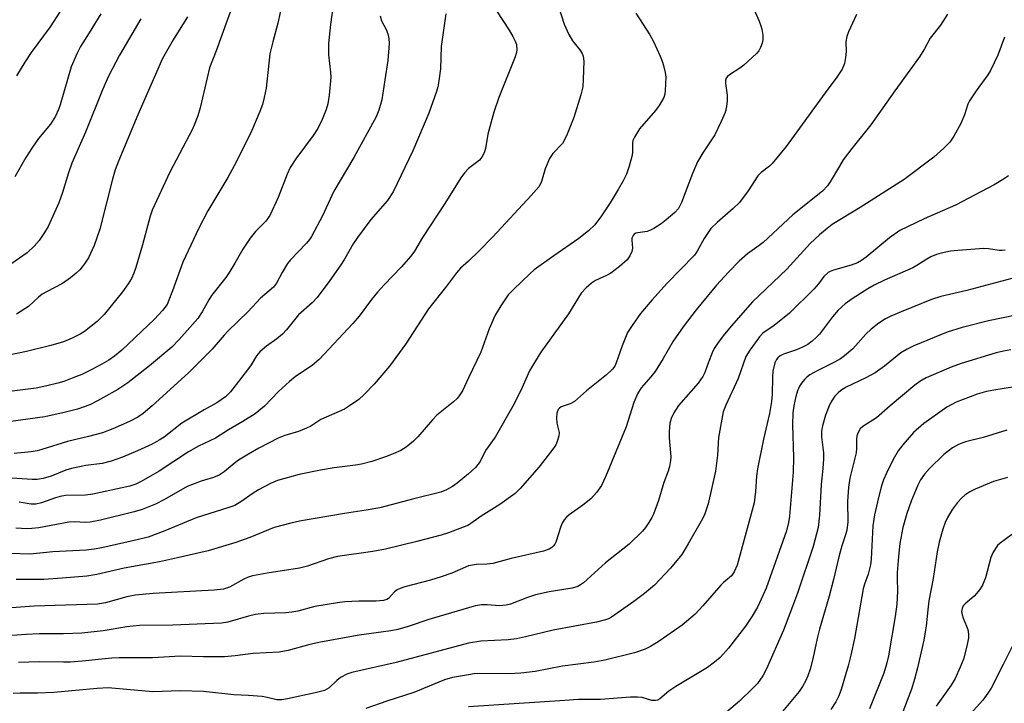
# Model space of a CAD drawing. Units: inches. Extents: x 1315760 to 1321760, y 497449 to 501449.
# Drawn here: x 1319894 to 1320127, y 497650 to 497812 of the extents above; entities that cross this region are included whole.
import ezdxf

# ---------------------------------------------------------------- set-up
doc = ezdxf.new("R2010")
doc.units = ezdxf.units.IN
doc.header["$MEASUREMENT"] = 0
doc.layers.add('Undefined', color=1, linetype='Continuous')

msp = doc.modelspace()

# ---------------------------------------------------------------- linework, layer by layer
at = {"layer": 'Undefined'}
for points, elevation in [([(1319968.24, 497816.27), (1319967.42, 497810.51), (1319966.94, 497805.99), (1319966.96, 497803.32), (1319967.46, 497799.21), (1319967.51, 497798.07), (1319967.12, 497793.78), (1319966.82, 497791.8), (1319966.39, 497790.44), (1319965.44, 497788.03), (1319964.45, 497785.96), (1319963.31, 497784.25), (1319959.23, 497778.79), (1319957.93, 497776.72), (1319957.24, 497775.18), (1319955.06, 497769.6), (1319953.12, 497765.4), (1319952.14, 497764.08), (1319949.69, 497761.63), (1319948.48, 497760.06), (1319946.75, 497757.45), (1319944.87, 497754.12), (1319943.66, 497752.16), (1319942.68, 497750.75), (1319939.33, 497746.45), (1319938.71, 497745.47), (1319937.14, 497742.64), (1319936.11, 497741.07), (1319931.7, 497736.05), (1319929.93, 497734.28), (1319924.66, 497729.84), (1319919.54, 497725.81), (1319917.2, 497724.26), (1319912.4, 497721.57), (1319910.6, 497720.66), (1319907.65, 497719.62), (1319904.51, 497718.83), (1319899.97, 497717.84), (1319891.94, 497716.72)], 290), ([(1320066.47, 497816.22), (1320068.67, 497811.33), (1320069.11, 497810.23), (1320069.34, 497809.4), (1320069.55, 497808.01), (1320069.56, 497806.9), (1320069.37, 497806.09), (1320068.97, 497805.05), (1320068.58, 497804.31), (1320068.07, 497803.65), (1320065.05, 497800.94), (1320064.13, 497800.23), (1320061.66, 497798.58), (1320061.24, 497798.21), (1320060.92, 497797.8), (1320060.77, 497797.35), (1320060.72, 497796.6), (1320061.11, 497793.82), (1320061.15, 497792.5), (1320061, 497791.11), (1320060.67, 497789.75), (1320059.74, 497787.59), (1320058.19, 497784.42), (1320055.34, 497780.17), (1320054.12, 497778.03), (1320052.95, 497775.29), (1320050.33, 497768.47), (1320049.62, 497767.06), (1320048.78, 497766.1), (1320046.74, 497764.35), (1320045.56, 497763.44), (1320043.82, 497762.33), (1320043.05, 497761.91), (1320042.25, 497761.59), (1320040.05, 497761.32), (1320039.56, 497761.18), (1320039.19, 497760.95), (1320038.89, 497760.64), (1320038.64, 497760.05), (1320038.6, 497759.55), (1320038.73, 497757.69), (1320038.59, 497756.89), (1320038.13, 497755.84), (1320037.47, 497754.9), (1320035.72, 497753.34), (1320033.62, 497751.73), (1320032.6, 497751.17), (1320030.04, 497749.99), (1320029.11, 497749.43), (1320027.81, 497748.28), (1320026.64, 497747), (1320023.65, 497742.12), (1320017.15, 497733.12), (1320015.59, 497730.67), (1320014.46, 497728.66), (1320012.42, 497724.05), (1320010.5, 497720.36), (1320006.31, 497712.99), (1320004.01, 497709.85), (1320002.75, 497707.27), (1320001.67, 497705.86), (1320000, 497704.35)], 278), ([(1320021.37, 497814.55), (1320022.61, 497810.57), (1320023.72, 497808.16), (1320024.59, 497806.66), (1320026.32, 497804.55), (1320026.86, 497803.69), (1320027.14, 497803.01), (1320027.27, 497801.86), (1320027.13, 497797.5), (1320027.01, 497795.81), (1320026.59, 497793.91), (1320024.88, 497788.51), (1320023.14, 497784.21), (1320022.23, 497782.43), (1320019.97, 497780), (1320019.14, 497778.85), (1320018.14, 497776.4), (1320017.3, 497773.42), (1320016.71, 497772.26), (1320014.86, 497770.09), (1320005.79, 497760.34), (1320002.55, 497757.01), (1320000, 497754.63)], 282), ([(1319994.71, 497813.06), (1319993.54, 497805.29), (1319993.45, 497800.03), (1319993.06, 497797.17), (1319992.8, 497795.75), (1319992.49, 497794.65), (1319990.67, 497789.53), (1319986.87, 497780.7), (1319982.22, 497770.95), (1319980.87, 497768.9), (1319976.99, 497764.44), (1319973.79, 497760.15), (1319972.82, 497758.69), (1319970.78, 497755.08), (1319969.91, 497753.69), (1319967.3, 497750.02), (1319964.28, 497746.04), (1319963.09, 497744.77), (1319959.87, 497741.93), (1319957.02, 497738.38), (1319956.09, 497737.36), (1319954.76, 497736.27), (1319952.3, 497734.51), (1319950.73, 497733.14), (1319950, 497732.22), (1319948.73, 497730.11), (1319947.87, 497728.9), (1319943.85, 497723.76), (1319942.64, 497722.53), (1319940.6, 497721.13), (1319937.6, 497719.45), (1319932.32, 497716.31), (1319928.13, 497713.04), (1319926.99, 497712.28), (1319925.33, 497711.35), (1319921.83, 497709.75), (1319918.34, 497708.29), (1319915.65, 497707.31), (1319913.51, 497706.8), (1319909.67, 497706.28), (1319906.24, 497705.61), (1319904.91, 497705.19), (1319901.44, 497703.76), (1319899.54, 497703.23), (1319898.13, 497703), (1319897.01, 497702.97), (1319890.99, 497703.41)], 286), ([(1319979.2, 497812.53), (1319979.46, 497811.36), (1319980.56, 497809.35), (1319980.99, 497808.3), (1319981.23, 497807.19), (1319981.28, 497806.05), (1319981.02, 497802.02), (1319980.24, 497797.47), (1319979.56, 497792.7), (1319978.86, 497790.24), (1319978.19, 497788.67), (1319972.94, 497779.05), (1319968.2, 497771.13), (1319965.54, 497765.31), (1319962.95, 497760.44), (1319962.49, 497759.72), (1319961.76, 497758.81), (1319958.02, 497754.89), (1319957.31, 497754.04), (1319956, 497751.94), (1319954.65, 497749.39), (1319954, 497748.48), (1319950.94, 497745.82), (1319948.03, 497742.73), (1319943.23, 497738.08), (1319942.31, 497737.1), (1319939.51, 497733.77), (1319933.88, 497728.18), (1319925.33, 497720.42), (1319923.2, 497718.6), (1319921.96, 497717.76), (1319919.96, 497716.74), (1319916, 497715), (1319913.6, 497714.04), (1319910.3, 497713.13), (1319905.33, 497712.01), (1319899.23, 497710.06), (1319898.13, 497709.78), (1319896.71, 497709.57), (1319892.7, 497709.17)], 288), ([(1319903.65, 497813.77), (1319901.24, 497809.92), (1319896.74, 497803.88), (1319895.28, 497801.64), (1319893.3, 497798.41)], 302), ([(1320006.61, 497813.77), (1320009.67, 497809.2), (1320010.54, 497807.66), (1320011.05, 497806.59), (1320011.34, 497805.77), (1320011.44, 497804.42), (1320011.32, 497803.62), (1320011.07, 497802.84), (1320007.23, 497793.27), (1320006.05, 497789.79), (1320004.6, 497784.6), (1320004.01, 497781.23), (1320003.7, 497780.15), (1320003.17, 497779.15), (1320002.65, 497778.48), (1320001.94, 497777.89), (1320000, 497776.48)], 284), ([(1320039.58, 497813.17), (1320042.88, 497808.08), (1320043.7, 497806.52), (1320045.32, 497802.99), (1320045.77, 497801.88), (1320046.09, 497800.82), (1320046.49, 497799.2), (1320046.63, 497798.1), (1320046.51, 497794.92), (1320046.39, 497794.07), (1320046.13, 497793.28), (1320045.08, 497791.34), (1320044.21, 497790.2), (1320040.44, 497785.82), (1320039.2, 497783.9), (1320038.88, 497783.13), (1320038.76, 497782.57), (1320038.73, 497780.15), (1320038.6, 497779.3), (1320037.98, 497777.06), (1320037.33, 497775.13), (1320036.56, 497773.54), (1320035.42, 497771.52), (1320033.48, 497768.35), (1320031.43, 497765.28), (1320029.85, 497763.2), (1320028.37, 497761.75), (1320026.07, 497759.92), (1320020.22, 497755.89), (1320015.58, 497752.54), (1320014.52, 497751.61), (1320010.63, 497747.92), (1320009.42, 497746.66), (1320007.63, 497744.05), (1320006.3, 497741.82), (1320004.94, 497738.61), (1320002.92, 497733.08), (1320000, 497726.99)], 280), ([(1320113.16, 497812.95), (1320111.49, 497810.36), (1320109.09, 497807.28), (1320107.75, 497804.79), (1320106.53, 497802.87), (1320100.71, 497794.85), (1320095.08, 497786.77), (1320090.56, 497781.18), (1320088.54, 497778.5), (1320087.62, 497777.06), (1320085.46, 497773.3), (1320084.81, 497772.37), (1320083.62, 497771.16), (1320076.67, 497765.52), (1320069.61, 497758.98), (1320068.71, 497758.27), (1320065.89, 497756.29), (1320063.92, 497754.59), (1320061.43, 497752.01), (1320058.62, 497748.92), (1320053.78, 497743.11), (1320050.71, 497739.1), (1320048.38, 497735.69), (1320046.02, 497731.62), (1320044.14, 497728.56), (1320043.1, 497727.23), (1320040.82, 497724.65), (1320039.93, 497723.28), (1320039.12, 497721.2), (1320037.24, 497715.46), (1320032.42, 497703.67), (1320031.42, 497701.56), (1320030.25, 497699.93), (1320028.89, 497698.44), (1320027.04, 497696.96), (1320023.83, 497694.64), (1320023.17, 497694.08), (1320022.6, 497693.46), (1320022.17, 497692.72), (1320021.83, 497691.91), (1320020.63, 497688.24), (1320020.39, 497687.73), (1320020.09, 497687.3), (1320019.73, 497686.96), (1320019.09, 497686.54), (1320017.75, 497686.06), (1320010.13, 497684.33), (1320005.78, 497683.18), (1320004.4, 497682.98), (1320001.96, 497682.94), (1320000, 497682.58)], 274), ([(1320091.65, 497812.86), (1320089.77, 497808.8), (1320089.36, 497807.7), (1320089.18, 497806.4), (1320089.22, 497804.12), (1320089.07, 497802.7), (1320088.8, 497801.31), (1320088.27, 497799.95), (1320087.03, 497798.04), (1320084.26, 497794.4), (1320075.09, 497781.7), (1320071.78, 497777.64), (1320071.15, 497777.05), (1320069.15, 497775.51), (1320068.38, 497774.74), (1320066.08, 497771.22), (1320064.02, 497768.48), (1320062.53, 497767.03), (1320058.76, 497763.76), (1320057.3, 497762.31), (1320055.68, 497759.95), (1320054.05, 497756.94), (1320053.43, 497756.01), (1320046.89, 497749.33), (1320043.38, 497745.45), (1320040.63, 497742.2), (1320038.66, 497739.43), (1320037.62, 497737.75), (1320036.29, 497734.61), (1320034.92, 497730.55), (1320034.56, 497729.79), (1320034.07, 497729.1), (1320032.62, 497727.74), (1320027.9, 497723.93), (1320025.04, 497721.45), (1320024.06, 497720.87), (1320021.93, 497720.14), (1320021.55, 497719.9), (1320021.24, 497719.57), (1320020.89, 497718.68), (1320020.79, 497717.57), (1320020.92, 497716.3), (1320021.43, 497714.08), (1320021.36, 497713.29), (1320021.09, 497712.24), (1320020.68, 497711.23), (1320020.21, 497710.48), (1320016.71, 497705.98), (1320012.26, 497700.9), (1320011.02, 497699.67), (1320007.47, 497697.13), (1320003.01, 497694.35), (1320000, 497692.21)], 276), ([(1320126.63, 497807.55), (1320125.05, 497803.3), (1320124.21, 497801.46), (1320123.3, 497799.65), (1320122.71, 497798.65), (1320119.94, 497794.87), (1320118.34, 497792.48), (1320117.98, 497791.72), (1320117.21, 497789.2), (1320116.3, 497787.1), (1320114.69, 497784.12), (1320113.74, 497782.73), (1320112.31, 497781.31), (1320109.93, 497779.17), (1320102.94, 497773.85), (1320092.54, 497767.25), (1320085.95, 497763.22), (1320084.75, 497762.34), (1320082.92, 497760.82), (1320080.74, 497758.74), (1320075.2, 497752.74), (1320067.11, 497744.95), (1320062.08, 497739.23), (1320060.21, 497736.98), (1320058.86, 497735.16), (1320058.08, 497733.98), (1320057.55, 497732.94), (1320056.69, 497730.72), (1320055.87, 497728.28), (1320055.4, 497727.31), (1320054.28, 497725.78), (1320049.63, 497720.49), (1320048.52, 497718.74), (1320047.86, 497717.42), (1320047.58, 497716.31), (1320047.42, 497714.29), (1320047.44, 497712.83), (1320047.83, 497708.4), (1320047.77, 497707.53), (1320047.5, 497706.1), (1320047.17, 497704.99), (1320046.18, 497702.29), (1320044.91, 497698.02), (1320043.74, 497694.78), (1320043.37, 497694.02), (1320042.65, 497692.82), (1320041.86, 497691.67), (1320041.13, 497690.78), (1320038.01, 497687.7), (1320032.37, 497683.28), (1320027.19, 497678.63), (1320026.51, 497678.11), (1320025.88, 497677.76), (1320024.51, 497677.34), (1320019.12, 497676.5), (1320015.84, 497675.77), (1320013.94, 497675.15), (1320009.98, 497673.56), (1320008.93, 497673.28), (1320007.34, 497673.13), (1320004.43, 497673.36), (1320003.12, 497673.37), (1320001.72, 497673.15), (1320000, 497672.68)], 272), ([(1320000, 497776.48), (1319999.06, 497775.45), (1319998.21, 497774.29), (1319994.42, 497768.25), (1319989.18, 497760.17), (1319987.26, 497756.98), (1319986.43, 497755.78), (1319984.16, 497753.14), (1319980.08, 497748.97), (1319978.57, 497747.28), (1319977.1, 497745.52), (1319974.19, 497741.6), (1319972.75, 497739.84), (1319964.77, 497731.37), (1319963.16, 497730), (1319959.13, 497727.23), (1319957.74, 497726.14), (1319955.12, 497723.81), (1319951.82, 497720.36), (1319949.67, 497718.51), (1319946.72, 497716.7), (1319943.31, 497714.77), (1319940.31, 497712.77), (1319936.29, 497710.86), (1319933.9, 497709.54), (1319926.97, 497704.97), (1319922.74, 497702.53), (1319921.46, 497701.92), (1319920.04, 497701.45), (1319911.33, 497699.54), (1319909.56, 497699.32), (1319904.86, 497699.22), (1319903.61, 497699.03), (1319902.51, 497698.71), (1319899.22, 497697.52), (1319897.85, 497697.19), (1319896.75, 497697.2), (1319893.88, 497697.63)], 284), ([(1320127.58, 497774.79), (1320126.17, 497773.79), (1320124.2, 497772.61), (1320115.02, 497767.84), (1320107.68, 497764.63), (1320101.91, 497761.81), (1320099.44, 497760.13), (1320093.94, 497755.54), (1320092.85, 497754.75), (1320091.93, 497754.19), (1320090.39, 497753.61), (1320086.24, 497752.47), (1320085.45, 497752.17), (1320084.98, 497751.9), (1320083.97, 497750.99), (1320082.67, 497749.24), (1320081.59, 497748.01), (1320075.83, 497742.34), (1320072.2, 497739.37), (1320069.55, 497737.55), (1320068.76, 497736.72), (1320066.47, 497733.59), (1320065.55, 497732.07), (1320063.71, 497726.89), (1320060.82, 497720.6), (1320060.21, 497719.02), (1320059.08, 497712.97), (1320058.85, 497708.73), (1320058.35, 497705), (1320056.61, 497697.22), (1320055.74, 497694.66), (1320054.99, 497693.13), (1320051.95, 497687.79), (1320050.4, 497685.31), (1320047.73, 497682.02), (1320043.96, 497678.07), (1320041.63, 497676.04), (1320039.1, 497674.15), (1320033.79, 497670.48), (1320033.13, 497670.1), (1320032.36, 497669.82), (1320030.23, 497669.3), (1320020.06, 497667.42), (1320013.52, 497665.82), (1320011.33, 497665.38), (1320009.4, 497665.13), (1320002.95, 497664.78), (1320000, 497664.31)], 270), ([(1320126.78, 497757.22), (1320126.06, 497757.08), (1320125.34, 497757.09), (1320122.88, 497757.51), (1320121.75, 497757.59), (1320115.59, 497757.15), (1320113.86, 497756.93), (1320111.65, 497756.46), (1320110.56, 497756.14), (1320109.24, 497755.59), (1320108.3, 497755.07), (1320105.95, 497753.54), (1320104.94, 497752.99), (1320098.29, 497750.14), (1320095.82, 497748.95), (1320094.32, 497748.08), (1320090.66, 497745.68), (1320088.98, 497744.51), (1320087.35, 497743.02), (1320086.03, 497741.46), (1320082.9, 497737.32), (1320082.1, 497736.46), (1320081.21, 497735.67), (1320080.14, 497734.93), (1320078.9, 497734.24), (1320077.53, 497733.66), (1320074.41, 497732.64), (1320073.67, 497732.24), (1320073.09, 497731.75), (1320072.78, 497731.36), (1320072.42, 497730.59), (1320071.94, 497728.59), (1320071.83, 497727.15), (1320071.75, 497723.12), (1320071.6, 497721.4), (1320071.1, 497718.63), (1320069.72, 497712.5), (1320068.25, 497705.49), (1320068.02, 497703.79), (1320067.81, 497700.14), (1320067.51, 497697.51), (1320063.49, 497682.74), (1320062.76, 497681.16), (1320062.12, 497680.27), (1320060.25, 497678.69), (1320059.62, 497678.07), (1320055.36, 497673.14), (1320053.6, 497671.22), (1320050.47, 497668.61), (1320045.05, 497664.8), (1320043.05, 497663.58), (1320041.74, 497662.9), (1320039.23, 497662.02), (1320032.25, 497660.32), (1320029.62, 497659.82), (1320022.24, 497658.89), (1320015.75, 497657.68), (1320012.36, 497657.23), (1320009.52, 497657.11), (1320002.69, 497657.17), (1320001.36, 497657.08), (1320000, 497656.87)], 268), ([(1320000, 497754.63), (1319998.16, 497752.92), (1319997.16, 497751.8), (1319994.63, 497748.39), (1319990.61, 497743.35), (1319985.27, 497735.07), (1319981.34, 497729.82), (1319977.74, 497725.51), (1319975.38, 497723.07), (1319974.1, 497721.93), (1319971.96, 497720.38), (1319970.73, 497719.6), (1319965.16, 497717.19), (1319962.77, 497715.64), (1319961.8, 497715.11), (1319959.92, 497714.34), (1319956.62, 497713.37), (1319955.1, 497712.81), (1319950.52, 497710.42), (1319948.06, 497709.01), (1319945.73, 497707.55), (1319944.68, 497706.78), (1319942.3, 497704.81), (1319941.11, 497704.02), (1319939.83, 497703.48), (1319936.9, 497702.63), (1319933.6, 497701.39), (1319928.21, 497698.27), (1319926.11, 497697.18), (1319922.95, 497695.95), (1319921.04, 497695.34), (1319913.11, 497693.38), (1319910.65, 497692.95), (1319909.56, 497692.88), (1319906.92, 497692.99), (1319905.6, 497692.95), (1319898.57, 497691.62), (1319896.89, 497691.41), (1319895.81, 497691.37), (1319893.14, 497691.52)], 282), ([(1320128.39, 497750.49), (1320117.75, 497747.7), (1320111.61, 497746.26), (1320109.42, 497745.53), (1320102.21, 497742.6), (1320099.77, 497741.56), (1320098.53, 497740.94), (1320096.92, 497739.94), (1320095.11, 497738.52), (1320093.91, 497737.33), (1320090.78, 497733.9), (1320088.81, 497732.2), (1320087.89, 497731.54), (1320086.5, 497730.72), (1320082.38, 497728.72), (1320080.67, 497727.72), (1320079.97, 497727.19), (1320079.36, 497726.62), (1320078.66, 497725.77), (1320078.23, 497725.06), (1320077.77, 497723.99), (1320077.35, 497722.62), (1320076.87, 497720.42), (1320076.64, 497718.78), (1320076.59, 497715.96), (1320076.78, 497708.22), (1320076.68, 497704.71), (1320075.84, 497694.34), (1320075.6, 497692.87), (1320075.12, 497690.85), (1320070.32, 497677.33), (1320069.65, 497675.72), (1320068.28, 497672.86), (1320067.05, 497670.75), (1320065.45, 497668.39), (1320061.47, 497663.17), (1320059.49, 497660.98), (1320058.13, 497659.83), (1320056.47, 497658.57), (1320049.01, 497654.09), (1320047.35, 497652.98), (1320045.19, 497651.18), (1320044.69, 497650.91), (1320044.17, 497650.76), (1320043.35, 497650.79), (1320041.08, 497651.53), (1320039.97, 497651.61), (1320038.26, 497651.59), (1320031.18, 497651.06), (1320026.02, 497650.99), (1320022.76, 497650.82), (1320000, 497649.3)], 266), ([(1320129.42, 497741.83), (1320122.88, 497740.48), (1320116.59, 497738.94), (1320113.1, 497737.78), (1320105.24, 497734.6), (1320103.67, 497733.81), (1320102.16, 497732.92), (1320098.31, 497729.75), (1320096.11, 497728.19), (1320093.85, 497727), (1320089.23, 497724.8), (1320087.99, 497724.05), (1320087.32, 497723.51), (1320086.57, 497722.69), (1320085.91, 497721.79), (1320085.39, 497720.82), (1320084.35, 497718.24), (1320083.64, 497715.72), (1320083.37, 497714.4), (1320083.38, 497713.12), (1320083.84, 497709.31), (1320083.89, 497707.88), (1320083.72, 497705.64), (1320083.3, 497701.86), (1320082.94, 497694.57), (1320082.61, 497691.66), (1320081.4, 497687.21), (1320077.71, 497676.12), (1320076.59, 497673), (1320074.4, 497667.44), (1320070.43, 497658.25), (1320069.54, 497656.59), (1320068.25, 497654.84), (1320067.03, 497653.56), (1320064.01, 497650.66), (1320059.94, 497647.19)], 264), ([(1320128.13, 497733.61), (1320126.37, 497733.31), (1320124.63, 497732.9), (1320116.42, 497730.39), (1320114.03, 497729.51), (1320108.13, 497727), (1320106.64, 497726.15), (1320105.47, 497725.29), (1320099.66, 497720.39), (1320096.41, 497717.55), (1320093.13, 497715.53), (1320092.57, 497714.95), (1320092.01, 497713.99), (1320091.77, 497713.24), (1320091.66, 497712.52), (1320091.71, 497710.42), (1320091.57, 497709.3), (1320090.12, 497703.31), (1320089.77, 497701.19), (1320089.58, 497697.8), (1320089.6, 497693.02), (1320089.36, 497691.04), (1320089.09, 497689.96), (1320088.24, 497687.36), (1320087.52, 497684.77), (1320086.23, 497679.39), (1320085.19, 497675.47), (1320082.9, 497667.67), (1320082.37, 497665.46), (1320081.39, 497660.63), (1320080.72, 497658.22), (1320080.18, 497656.64), (1320079.59, 497655.35), (1320078.92, 497654.11), (1320078.12, 497652.94), (1320072.58, 497646.33)], 262), ([(1320000, 497726.99), (1319998.59, 497723.95), (1319997.85, 497722.76), (1319997.33, 497722.11), (1319996.51, 497721.37), (1319992.54, 497718.2), (1319991.53, 497717.13), (1319988.08, 497713.1), (1319987.06, 497712.05), (1319985.28, 497710.62), (1319984.07, 497709.89), (1319982.26, 497709.09), (1319980.41, 497708.38), (1319977.2, 497707.3), (1319974.76, 497706.63), (1319973.33, 497706.37), (1319968.32, 497705.76), (1319965.08, 497705.25), (1319960.06, 497704.19), (1319954.91, 497702.8), (1319953.28, 497702.1), (1319950.4, 497700.6), (1319948.91, 497699.62), (1319946.53, 497697.85), (1319944.81, 497696.88), (1319943.44, 497696.37), (1319935.73, 497693.93), (1319928.34, 497690.85), (1319924.36, 497689.4), (1319922.12, 497688.8), (1319913.45, 497686.89), (1319911.61, 497686.54), (1319909.7, 497686.29), (1319901.83, 497685.9), (1319896.47, 497685.36), (1319891.86, 497685.52)], 280), ([(1320131.42, 497725.28), (1320124.12, 497724.15), (1320122.41, 497723.83), (1320120.18, 497723.18), (1320115.23, 497721.25), (1320113.01, 497720.08), (1320111.32, 497718.95), (1320107.54, 497716.21), (1320105.17, 497714.12), (1320102.6, 497711.21), (1320101.49, 497709.81), (1320100.31, 497707.76), (1320098.76, 497704.54), (1320098.07, 497702.93), (1320097.6, 497701.55), (1320096.86, 497698.75), (1320095.94, 497694.66), (1320095.53, 497692.04), (1320095.14, 497684.22), (1320094.95, 497682.83), (1320094.43, 497680.63), (1320093.55, 497678.25), (1320093.26, 497677.17), (1320091.23, 497665.46), (1320090.37, 497661.5), (1320089.72, 497658.97), (1320088.07, 497653.43), (1320087.51, 497651.91), (1320086.78, 497650.49), (1320085.61, 497648.66)], 260), ([(1320127.17, 497714.64), (1320121.61, 497712.96), (1320117.39, 497711.92), (1320115.8, 497711.31), (1320114.33, 497710.49), (1320112.33, 497708.92), (1320108.89, 497705.62), (1320107.74, 497704.3), (1320106.82, 497702.91), (1320106.19, 497701.63), (1320104.61, 497697.91), (1320103.58, 497694.98), (1320102.62, 497691.68), (1320101.94, 497687.88), (1320101.59, 497684.8), (1320101.28, 497681.02), (1320101.26, 497679.6), (1320101.39, 497676.59), (1320101.22, 497673.59), (1320100.81, 497670.61), (1320099.21, 497661.32), (1320098.79, 497659.4), (1320098.14, 497657.27), (1320094.73, 497648.8)], 258), ([(1320000, 497704.35), (1319997.35, 497702.17), (1319996.22, 497701.34), (1319994.84, 497700.54), (1319993.52, 497700.05), (1319987.12, 497698.45), (1319979.08, 497696.29), (1319975.9, 497695.75), (1319970.76, 497695.01), (1319960.14, 497693.18), (1319958.11, 497692.73), (1319954.14, 497691.64), (1319948.36, 497689.27), (1319945.08, 497688.11), (1319938.57, 497686.19), (1319931.29, 497684.48), (1319927.04, 497683.56), (1319918.7, 497682.06), (1319912.23, 497680.56), (1319909.9, 497680.17), (1319904.09, 497679.66), (1319899.72, 497679.39), (1319893.2, 497679.41)], 278), ([(1320127.35, 497703.47), (1320123.99, 497702.55), (1320119.7, 497700.75), (1320118.44, 497700.07), (1320117.26, 497699.28), (1320116.45, 497698.58), (1320115.53, 497697.61), (1320114.37, 497695.98), (1320113.18, 497694.03), (1320112.63, 497692.87), (1320112.05, 497691.25), (1320111.19, 497688.17), (1320110.73, 497685.93), (1320109.77, 497679.65), (1320108.77, 497674.32), (1320108.5, 497672.25), (1320108.16, 497668.43), (1320107.57, 497665.04), (1320106.09, 497658.53), (1320105.4, 497655.85), (1320104.63, 497653.47), (1320102.6, 497648.09)], 256), ([(1320128.61, 497690.16), (1320125.6, 497688), (1320124.99, 497687.42), (1320124.48, 497686.72), (1320123.89, 497685.69), (1320123.42, 497684.61), (1320122.1, 497679.74), (1320121.43, 497678.06), (1320120.7, 497676.91), (1320120.03, 497676.05), (1320119.45, 497675.45), (1320117.32, 497673.64), (1320116.89, 497673.13), (1320116.59, 497672.51), (1320116.48, 497671.8), (1320116.59, 497671), (1320116.83, 497670.21), (1320117.68, 497668.33), (1320117.96, 497667.53), (1320118.13, 497666.45), (1320118.12, 497665.62), (1320117.73, 497663.65), (1320116.93, 497660.58), (1320116.16, 497658.66), (1320114.94, 497655.98), (1320114, 497654.45), (1320110.51, 497649.48)], 254), ([(1320000, 497682.58), (1319996.1, 497680.91), (1319993.58, 497680.03), (1319991.04, 497679.26), (1319985.01, 497677.66), (1319983.89, 497677.29), (1319983.16, 497676.92), (1319982.54, 497676.45), (1319981.16, 497674.89), (1319980.73, 497674.65), (1319979.94, 497674.44), (1319978.23, 497674.27), (1319974.15, 497674.29), (1319970.86, 497674.08), (1319969.08, 497673.88), (1319963.76, 497673.04), (1319959.74, 497671.93), (1319958.32, 497671.64), (1319956.9, 497671.51), (1319951.73, 497671.34), (1319949.73, 497671.1), (1319948.07, 497670.71), (1319943.2, 497669.33), (1319941.68, 497669.04), (1319930.23, 497668.63), (1319922.31, 497668.53), (1319919.37, 497668.23), (1319913.77, 497667.29), (1319908.68, 497666.73), (1319904.38, 497666.54), (1319898.66, 497666.51), (1319895.58, 497666.4), (1319884.34, 497665.56)], 274), ([(1320000, 497672.68), (1319990.64, 497669.95), (1319985.82, 497668.27), (1319983.37, 497667.59), (1319981.71, 497667.27), (1319974.21, 497666.23), (1319965.07, 497664.55), (1319962.55, 497663.99), (1319957.44, 497662.59), (1319955.31, 497662.18), (1319949.18, 497661.88), (1319944.95, 497661.31), (1319942.38, 497661.08), (1319937.46, 497661.09), (1319932.02, 497661.25), (1319925.37, 497660.89), (1319917.55, 497660.88), (1319915.76, 497660.77), (1319908.79, 497660.07), (1319906.04, 497659.88), (1319904.4, 497659.85), (1319898.65, 497659.95), (1319893.74, 497659.74)], 272), ([(1320000, 497664.31), (1319982.91, 497659.8), (1319972.5, 497657.43), (1319971.26, 497656.98), (1319969.84, 497656.19), (1319968.97, 497655.52), (1319967.1, 497653.81), (1319965.99, 497653.19), (1319963.8, 497652.61), (1319957.32, 497651.2), (1319955.91, 497650.95), (1319954.78, 497650.97), (1319952.47, 497651.53), (1319951.31, 497651.7), (1319948.08, 497651.96), (1319944.59, 497652.11), (1319937.41, 497652.92), (1319932.04, 497653.07), (1319925.51, 497652.85), (1319914.89, 497653.75), (1319912.36, 497653.66), (1319902.1, 497652.69), (1319898.21, 497652.5), (1319894.12, 497652.49), (1319892.52, 497652.42)], 270), ([(1320128.59, 497663.9), (1320126.34, 497659.29), (1320123.45, 497653.71), (1320122.66, 497652.49), (1320121.47, 497650.86), (1320116.36, 497645.18)], 252), ([(1320000, 497656.87), (1319996.25, 497656.2), (1319994.33, 497655.7), (1319987.12, 497652.69), (1319980.73, 497650.6), (1319975.8, 497648.87)], 268)]:
    msp.add_lwpolyline(points, dxfattribs=dict(at, elevation=elevation))
for points in [[(1319944.48, 497815.4, 294), (1319940.47, 497804.29, 294), (1319938.88, 497800.28, 294), (1319936.67, 497790.85, 294), (1319936.1, 497788.94, 294), (1319935.43, 497787.11, 294), (1319934.86, 497785.8, 294), (1319929.49, 497775.63, 294), (1319925.32, 497766.66, 294), (1319924.84, 497765.26, 294), (1319923.02, 497758.45, 294), (1319921.49, 497753.12, 294), (1319921.03, 497751.75, 294), (1319920.44, 497750.48, 294), (1319919.67, 497749.25, 294), (1319918.31, 497747.35, 294), (1319913.97, 497741.97, 294), (1319912.32, 497740.33, 294), (1319909.32, 497737.99, 294), (1319908.3, 497737.37, 294), (1319906.44, 497736.41, 294), (1319904.37, 497735.53, 294), (1319901.37, 497734.63, 294), (1319895.63, 497733.26, 294), (1319883.03, 497730.68, 294)], [(1319956.13, 497815.85, 292), (1319955.02, 497810.83, 292), (1319953.79, 497806.41, 292), (1319953.13, 497803.6, 292), (1319952.21, 497795.5, 292), (1319951.79, 497793.28, 292), (1319951.39, 497791.63, 292), (1319950.76, 497789.96, 292), (1319948.81, 497785.29, 292), (1319945.16, 497777.97, 292), (1319943.19, 497774.38, 292), (1319938.48, 497766.51, 292), (1319936.34, 497762.39, 292), (1319932.57, 497754.34, 292), (1319930.16, 497747.56, 292), (1319929.29, 497745.35, 292), (1319928.83, 497744.38, 292), (1319927.78, 497742.9, 292), (1319925.88, 497740.87, 292), (1319918.12, 497733.57, 292), (1319916.44, 497732.18, 292), (1319915.08, 497731.23, 292), (1319913.43, 497730.23, 292), (1319911.06, 497729, 292), (1319908.67, 497727.83, 292), (1319906.83, 497727.07, 292), (1319904.44, 497726.19, 292), (1319903.04, 497725.77, 292), (1319900.48, 497725.11, 292), (1319897.9, 497724.62, 292), (1319887.78, 497723.32, 292)], [(1319913.18, 497813.05, 300), (1319910.48, 497808.53, 300), (1319908.42, 497805.29, 300), (1319907.6, 497803.73, 300), (1319906.19, 497800.51, 300), (1319903.63, 497791.52, 300), (1319903.22, 497790.42, 300), (1319902.46, 497788.88, 300), (1319901.29, 497786.94, 300), (1319898.5, 497783.6, 300), (1319897.04, 497781.51, 300), (1319895.51, 497779.09, 300), (1319892.91, 497774.5, 300)], [(1319933.66, 497812.3, 296), (1319930.26, 497806.9, 296), (1319927.8, 497802.49, 296), (1319921.93, 497789.16, 296), (1319917.39, 497778.19, 296), (1319916.61, 497776.14, 296), (1319915.96, 497773.97, 296), (1319912.93, 497762.18, 296), (1319911.66, 497758.33, 296), (1319910.3, 497755.41, 296), (1319909.33, 497753.94, 296), (1319908.23, 497752.54, 296), (1319907.41, 497751.74, 296), (1319906.06, 497750.65, 296), (1319904.18, 497749.31, 296), (1319900.35, 497747.35, 296), (1319899.37, 497746.77, 296), (1319898.45, 497746.05, 296), (1319896.14, 497743.91, 296), (1319893.27, 497742.05, 296)], [(1319922.66, 497811.83, 298), (1319917.62, 497803.23, 298), (1319914.98, 497798.32, 298), (1319913.56, 497795.1, 298), (1319909.55, 497785.05, 298), (1319906.32, 497777.77, 298), (1319905.53, 497775.49, 298), (1319904.17, 497770.81, 298), (1319903.31, 497768.41, 298), (1319900.74, 497762.82, 298), (1319899.87, 497761.34, 298), (1319898.6, 497759.44, 298), (1319897.46, 497758.15, 298), (1319895.8, 497756.56, 298), (1319891.91, 497753.86, 298)], [(1320000, 497692.21, 276), (1319995.29, 497690.41, 276), (1319993.6, 497689.85, 276), (1319987.8, 497688.35, 276), (1319980.41, 497686.56, 276), (1319977.45, 497685.99, 276), (1319969.11, 497684.8, 276), (1319966.98, 497684.26, 276), (1319961.97, 497682.55, 276), (1319960.14, 497682.04, 276), (1319952.45, 497680.87, 276), (1319949.05, 497680.24, 276), (1319947.98, 497679.9, 276), (1319946.96, 497679.46, 276), (1319943.56, 497677.56, 276), (1319942.88, 497677.3, 276), (1319942.13, 497677.13, 276), (1319939.96, 497676.9, 276), (1319925.54, 497676.04, 276), (1319921.3, 497675.68, 276), (1319919.37, 497675.31, 276), (1319914.29, 497673.83, 276), (1319912.42, 497673.53, 276), (1319897.44, 497673.07, 276), (1319884.54, 497672.15, 276)]]:
    msp.add_polyline3d(points, dxfattribs=at)

doc.saveas('drawing.dxf')
